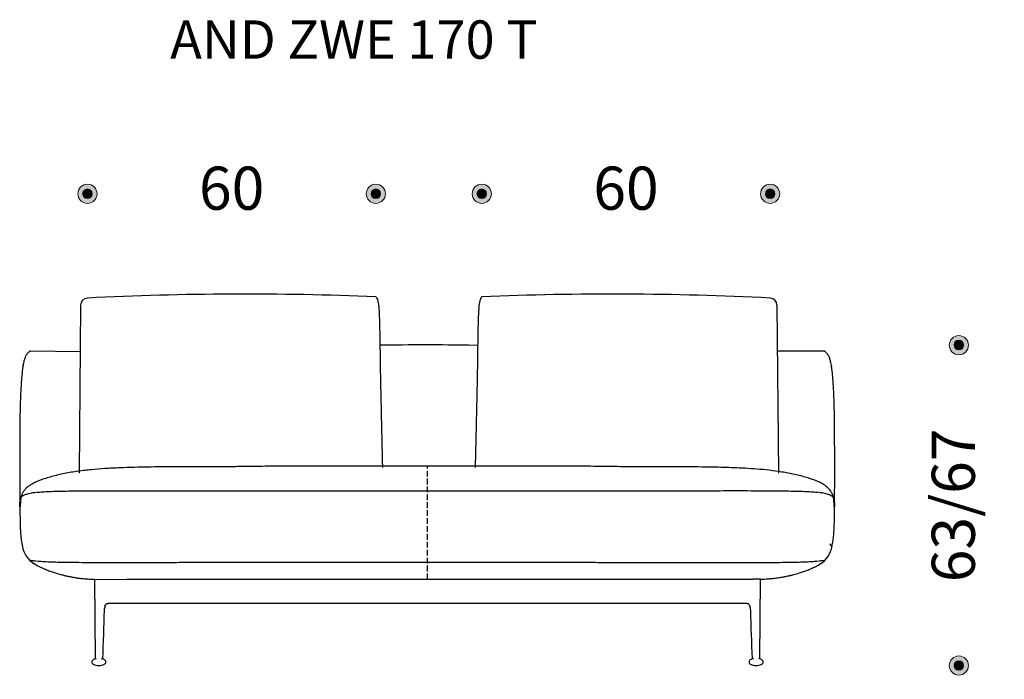
# Model space of a CAD drawing. Units: millimetres. Extents: x 6930 to 33085, y -20931 to 17443.
# Drawn here: x 23410 to 25465, y 12175 to 13551 of the extents above; entities that cross this region are included whole.
import ezdxf
from ezdxf.lldxf.tags import DXFTag

# ---------------------------------------------------------------- set-up
doc = ezdxf.new("R2010")
doc.units = ezdxf.units.MM
doc.header["$LTSCALE"] = 3
doc.linetypes.add('JIS_02_4.0', pattern=[5.5, 4, -1.5])
doc.linetypes.add('PUNKT', pattern=[6.35, 0, -6.35])
doc.layers.add('Bemasung', color=7, linetype='Continuous', lineweight=15)
for name, color, linetype in [('Rahmen', 7, 'Continuous'), ('Teilungsnaht', 7, 'JIS_02_4.0'), ('WIT_1.5S-R-900_1', 7, 'Continuous'), ('WIT_2S-600_18103', 7, 'Continuous'), ('WIT_2S-R-600_181', 7, 'Continuous')]:
    doc.layers.add(name, color=color, linetype=linetype)
doc.styles.add('Beschriftung', font='arial.ttf', dxfattribs={"width": 0.9})
doc.styles.get("Standard").update_dxf_attribs({"font": 'GOTHIC.TTF', "height": 90})
tags = doc.linetypes.add('HIDDEN2', pattern=[4.7625, 3.175, -1.5875]).pattern_tags.tags
tags[6:7] = [DXFTag(74, 4), DXFTag(75, 0), DXFTag(340, '0'), DXFTag(46, 0.0), DXFTag(50, 0.0), DXFTag(44, 0.0), DXFTag(45, 0.0)]
tags[4:5] = [DXFTag(74, 4), DXFTag(75, 0), DXFTag(340, '0'), DXFTag(46, 0.0), DXFTag(50, 0.0), DXFTag(44, 0.0), DXFTag(45, 0.0)]
doc.dimstyles.new('Katalog', dxfattribs={"dimtxt": 90, "dimasz": 2.5, "dimexe": 1.25, "dimexo": 0.625, "dimtad": 0, "dimdec": 0, "dimlfac": 0.1, "dimtxsty": 'Standard', "dimblk": 'Bemasungspunkt', "dimcen": 2.5, "dimse1": 1, "dimse2": 1, "dimadec": 0, "dimazin": 0, "dimtfac": 1, "dimtdec": 0, "dimtmove": 0, "dimatfit": 3, "dimldrblk": 'Bemasungspunkt', "dimfxl": 0, "dimarcsym": 0})

# ---------------------------------------------------------------- blocks, each defined once
blk = doc.blocks.new('Bemasungspunkt')
blk.add_hatch(color=256).paths.add_polyline_path([(10, 0, -1), (-10, 0, -1)])
blk.add_circle((0, 0), 10)
blk = doc.blocks.new('*D62')
at = {"layer": 'Bemasung', "color": 0, "linetype": 'PUNKT', "lineweight": -2, "ltscale": 100000, "transparency": 16777216}
for p, q in [((25369.7, 12870.3), (25369.7, 12699.2)), ((25369.7, 12206.1), (25369.7, 12377.2))]:
    blk.add_line(p, q, dxfattribs=at)
at = {"layer": 'Defpoints', "color": 0, "ltscale": 100000, "transparency": 16777216}
for p in [(25001.1, 12872.3), (24895.6, 12204.1), (25369.7, 12204.1)]:
    blk.add_point(p, dxfattribs=at)
at = {"layer": 'Bemasung', "color": 0, "lineweight": -2, "ltscale": 100000, "transparency": 16777216, "xscale": 2, "yscale": 2, "zscale": 2}
for p, rotation in [((25369.7, 12872.3), 90), ((25369.7, 12204.1), 270)]:
    blk.add_blockref('Bemasungspunkt', p, dxfattribs=dict(at, rotation=rotation))
at = {"layer": 'Bemasung', "color": 0, "ltscale": 100000, "transparency": 16777216, "insert": (25369.7, 12538.2), "char_height": 90, "attachment_point": 5, "rotation": 90}
blk.add_mtext('63/67', dxfattribs=at)
blk = doc.blocks.new('*D67')
at = {"layer": 'Bemasung', "color": 0, "linetype": 'PUNKT', "lineweight": -2, "ltscale": 100000, "transparency": 16777216}
for p, q in [((26910.6, 12616.6), (26910.6, 12569.5)), ((26910.6, 12197.3), (26910.6, 12244.4))]:
    blk.add_line(p, q, dxfattribs=at)
at = {"layer": 'Defpoints', "color": 0, "ltscale": 100000, "transparency": 16777216}
for p in [(24851.6, 12618.6), (26910.6, 12618.6), (26597.4, 12195.3)]:
    blk.add_point(p, dxfattribs=at)
at = {"layer": 'Bemasung', "color": 0, "lineweight": -2, "ltscale": 100000, "transparency": 16777216, "xscale": 2, "yscale": 2, "zscale": 2}
for p, rotation in [((26910.6, 12618.6), 90), ((26910.6, 12195.3), 270)]:
    blk.add_blockref('Bemasungspunkt', p, dxfattribs=dict(at, rotation=rotation))
at = {"layer": 'Bemasung', "color": 0, "ltscale": 100000, "transparency": 16777216, "insert": (26910.6, 12407), "char_height": 90, "attachment_point": 5, "rotation": 90}
blk.add_mtext('42/46', dxfattribs=at)
blk = doc.blocks.new('*D151')
at = {"layer": 'Bemasung', "color": 0, "linetype": 'PUNKT', "lineweight": -2, "ltscale": 100000, "transparency": 16777216}
for p, q in [((23553.6, 13188.3), (23788.6, 13188.3)), ((24151.3, 13188.3), (23916.3, 13188.3))]:
    blk.add_line(p, q, dxfattribs=at)
at = {"layer": 'Defpoints', "color": 0, "ltscale": 100000, "transparency": 16777216}
for p in [(24153.3, 13188.3), (23551.6, 12970.7), (24153.3, 12973.1)]:
    blk.add_point(p, dxfattribs=at)
at = {"layer": 'Bemasung', "color": 0, "lineweight": -2, "ltscale": 100000, "transparency": 16777216, "xscale": 2, "yscale": 2, "zscale": 2, "rotation": 180}
blk.add_blockref('Bemasungspunkt', (23551.6, 13188.3), dxfattribs=at)
at = {"layer": 'Bemasung', "color": 0, "lineweight": -2, "ltscale": 100000, "transparency": 16777216, "xscale": 2, "yscale": 2, "zscale": 2}
blk.add_blockref('Bemasungspunkt', (24153.3, 13188.3), dxfattribs=at)
at = {"layer": 'Bemasung', "color": 0, "ltscale": 100000, "transparency": 16777216, "insert": (23852.5, 13188.3), "char_height": 90, "attachment_point": 5}
blk.add_mtext('60', dxfattribs=at)
blk = doc.blocks.new('*D152')
at = {"layer": 'Bemasung', "color": 0, "linetype": 'PUNKT', "lineweight": -2, "ltscale": 100000, "transparency": 16777216}
for p, q in [((24376.3, 13188.3), (24611.3, 13188.3)), ((24974, 13188.3), (24739, 13188.3))]:
    blk.add_line(p, q, dxfattribs=at)
at = {"layer": 'Defpoints', "color": 0, "ltscale": 100000, "transparency": 16777216}
for p in [(24374.3, 13188.3), (24374.3, 12973.1), (24976, 12970.7)]:
    blk.add_point(p, dxfattribs=at)
at = {"layer": 'Bemasung', "color": 0, "lineweight": -2, "ltscale": 100000, "transparency": 16777216, "xscale": 2, "yscale": 2, "zscale": 2, "rotation": 180}
blk.add_blockref('Bemasungspunkt', (24374.3, 13188.3), dxfattribs=at)
at = {"layer": 'Bemasung', "color": 0, "lineweight": -2, "ltscale": 100000, "transparency": 16777216, "xscale": 2, "yscale": 2, "zscale": 2}
blk.add_blockref('Bemasungspunkt', (24976, 13188.3), dxfattribs=at)
at = {"layer": 'Bemasung', "color": 0, "ltscale": 100000, "transparency": 16777216, "insert": (24675.2, 13188.3), "char_height": 90, "attachment_point": 5}
blk.add_mtext('60', dxfattribs=at)

msp = doc.modelspace()

# ---------------------------------------------------------------- hatches: boundary and pattern name
at = {"layer": 'Bemasung', "ltscale": 100000}
for points in [[(23541.6, 13188.3, -1), (23561.6, 13188.3, -1)], [(24163.3, 13188.3, 1), (24143.3, 13188.3, 1)], [(24384.3, 13188.3, 1), (24364.3, 13188.3, 1)], [(24966, 13188.3, -1), (24986, 13188.3, -1)], [(25379.7, 12872.9, 1), (25359.7, 12872.9, 1)], [(25379.7, 12204.1, -1), (25359.7, 12204.1, -1)]]:
    msp.add_hatch(color=256, dxfattribs=at).paths.add_polyline_path(points)

# ---------------------------------------------------------------- linework, layer by layer
for p, q in [((23432.7, 12860.4), (23536.5, 12859.5)), ((25090.1, 12859.8), (24991.1, 12859.8))]:
    msp.add_line(p, q)
for centre in [(23551.6, 13188.3), (24153.3, 13188.3), (24374.3, 13188.3), (24976, 13188.3), (25369.7, 12872.9), (25369.7, 12204.1)]:
    msp.add_circle(centre, 10, dxfattribs=at)
at = {"layer": 'Teilungsnaht'}
msp.add_line((24260.9, 12384.1), (24260.9, 12620.2), dxfattribs=at)
at = {"layer": 'WIT_1.5S-R-900_1'}
for p, q in [((23537.4, 12955.9), (23534.2, 12605.5)), ((24990.2, 12955.9), (24993.4, 12605.5))]:
    msp.add_line(p, q, dxfattribs=at)
at = {"layer": 'WIT_1.5S-R-900_1', "color": 7, "linetype": 'Continuous'}
for p, q in [((23566.3, 12383.8), (23634, 12384.1)), ((23566.3, 12384.1), (23567.6, 12218.8)), ((23634, 12384.1), (24940.3, 12384.1)), ((24953, 12384.1), (24940.3, 12384.1)), ((24955.7, 12384.1), (24953, 12384.1)), ((24954.3, 12218.8), (24955.7, 12384.1)), ((23596.5, 12334.1), (24925.4, 12334.1)), ((23634, 12334.1), (24888, 12334.1))]:
    msp.add_line(p, q, dxfattribs=at)
at = {"layer": 'WIT_1.5S-R-900_1', "color": 7, "linetype": 'HIDDEN2'}
msp.add_line((24931.6, 12334.1), (24931.6, 12334.1), dxfattribs=at)
at = {"layer": 'WIT_1.5S-R-900_1'}
for centre, radius, start, end in [((23552.4, 12955.7), 15, 92.8866, 179.4776), ((23878.2, 6493.5), 6485.5, 87.56951, 92.88662), ((24649.4, 6493.5), 6485.5, 87.11338, 92.43049), ((24975.2, 12955.7), 15, 0.5224, 87.1134)]:
    msp.add_arc(centre, radius, start, end, dxfattribs=at)
at = {"layer": 'WIT_1.5S-R-900_1', "color": 7, "linetype": 'Continuous'}
for centre, radius, start, end in [((23613.6, 12318.6), 27, 159.259, 178.9647), ((24908.4, 12318.6), 27, 1.0353, 20.741), ((67055.8, 10779.8), 43496.5, 177.97185, 178.10415), ((-393.5, 11400.9), 25345.5, 1.84848, 2.07613), ((23566.6, 12218.8), 1, 288.5201, 0.8734), ((23568.8, 12218.8), 1.04, 302.1588, 4.3074), ((23584.2, 12218.7), 0.992, 178.1927, 250.4016), ((24937.8, 12218.7), 0.992, 289.5984, 1.8073), ((24940.3, 12218.7), 1.03, 302.4927, 4.6485), ((24953.1, 12218.8), 1.04, 175.6868, 237.847), ((24955.3, 12218.8), 1, 179.5272, 251.4812)]:
    msp.add_arc(centre, radius, start, end, dxfattribs=at)
at = {"layer": 'WIT_1.5S-R-900_1', "color": 7, "linetype": 'HIDDEN2'}
for centre, start, end in [((23582.1, 12218.6), 174.2379, 236.1737), ((24939.9, 12218.6), 304.1012, 5.4873)]:
    msp.add_arc(centre, 1.06, start, end, dxfattribs=at)
at = {"layer": 'WIT_1.5S-R-900_1', "color": 7, "linetype": 'Continuous'}
for points in [[(23588.2, 12327.9), (23588.1, 12327.8), (23588.1, 12327.7), (23588, 12327.6)], [(23586.6, 12319.9), (23586.6, 12319.6), (23586.6, 12319.4), (23586.6, 12319.1)]]:
    msp.add_open_spline(points, degree=3, dxfattribs=at)
for points, knots in [([(23588.1, 12327.8), (23588.8, 12329.2), (23589.7, 12330.9), (23591.3, 12332.4), (23592.3, 12333.1), (23593.5, 12333.6), (23595.3, 12334.1), (23596, 12334.1), (23596.5, 12334.1)], [0, 0, 0, 0, 0.26611, 0.407845, 0.463915, 0.577217, 0.752387, 1, 1, 1, 1]), ([(24925.4, 12334.1), (24925.9, 12334.1), (24926.7, 12334.1), (24928.4, 12333.6), (24929.6, 12333.1), (24930.7, 12332.4), (24932.3, 12330.9), (24933.2, 12329.2), (24933.8, 12327.8)], [0, 0, 0, 0, 0.247613, 0.422783, 0.536085, 0.592155, 0.73389, 1, 1, 1, 1]), ([(23567, 12217.8), (23566.6, 12217.7), (23565.2, 12217.3), (23563, 12216), (23561.1, 12214), (23560.2, 12211.4), (23561.5, 12208.3), (23564.9, 12205.9), (23569.7, 12204.4), (23573.1, 12204.2), (23575.3, 12204.1)], [0, 0, 0, 0, 0.036353, 0.176401, 0.263134, 0.341203, 0.458453, 0.601436, 0.782823, 1, 1, 1, 1]), ([(23575.3, 12204.1), (23577.4, 12204.2), (23580.8, 12204.4), (23585.6, 12205.9), (23589, 12208.2), (23590.4, 12211.6), (23589, 12215), (23586.3, 12216.9), (23584.5, 12217.4), (23583.8, 12217.6)], [0, 0, 0, 0, 0.21683, 0.3985, 0.542306, 0.659745, 0.777184, 0.92099, 1, 1, 1, 1]), ([(23580.7, 12218.8), (23580.7, 12218.7), (23580.7, 12218.6), (23580.7, 12218.4), (23580.7, 12218.3), (23580.8, 12218.2), (23580.9, 12218.1), (23581, 12218), (23581.1, 12217.9), (23581.1, 12217.9)], [0, 0, 0, 0, 0.25, 0.25, 0.5, 0.5, 0.75, 0.75, 1, 1, 1, 1]), ([(24938.2, 12217.6), (24937.4, 12217.4), (24935.6, 12216.9), (24933, 12215), (24931.5, 12211.6), (24933, 12208.2), (24936.4, 12205.9), (24941.2, 12204.4), (24944.5, 12204.2), (24946.7, 12204.1)], [0, 0, 0, 0, 0.07901, 0.222816, 0.340255, 0.457694, 0.6015, 0.78317, 1, 1, 1, 1]), ([(24946.7, 12204.1), (24948.9, 12204.2), (24952.2, 12204.4), (24957.1, 12205.9), (24960.5, 12208.3), (24961.7, 12211.4), (24960.9, 12214), (24959, 12216), (24956.8, 12217.3), (24955.3, 12217.7), (24955, 12217.8)], [0, 0, 0, 0, 0.217165, 0.398545, 0.541524, 0.65877, 0.736832, 0.823554, 0.963583, 1, 1, 1, 1])]:
    msp.add_open_spline(points, degree=3, knots=knots, dxfattribs=at)
at = {"layer": 'WIT_1.5S-R-900_1', "color": 7, "linetype": 'HIDDEN2'}
msp.add_open_spline([(24926.7, 12334.1), (24926.7, 12334.1), (24926.8, 12334.1), (24926.8, 12334.1)], degree=3, dxfattribs=at)
at = {"layer": 'WIT_2S-600_18103', "color": 7, "linetype": 'Continuous'}
for centre, radius, start, end in [((20575.9, 12502.5), 2835.1, 0.6635, 0.8516), ((27945, 12502.5), 2835.1, 179.1484, 179.3365), ((23468.8, 12462.2), 53.8, 190.0132, 238.5642), ((25053.3, 12460.6), 52.3, 302.149, 351.4429)]:
    msp.add_arc(centre, radius, start, end, dxfattribs=at)
for points, knots in [([(23432.7, 12860.4), (23431.9, 12859.9), (23430.1, 12858.5), (23427.8, 12856.6), (23425.7, 12854.4), (23424.1, 12852.2), (23422.6, 12849.7), (23421.3, 12846.6), (23420.1, 12843.1), (23419.1, 12839.3), (23418.1, 12834.9), (23417.6, 12831.9), (23417.2, 12830)], [0.3282976, 0.3282976, 0.3282976, 0.3282976, 0.397351, 0.4904747, 0.5513831, 0.6093272, 0.6676828, 0.7228504, 0.7929198, 0.8503499, 0.9185806, 1, 1, 1, 1]), ([(25103.7, 12830), (25103.4, 12832), (25102.8, 12835.1), (25101.8, 12839.5), (25100.8, 12843.2), (25099.8, 12846.4), (25098.4, 12849.6), (25096.7, 12852.5), (25094.8, 12854.9), (25092.9, 12856.7), (25091.1, 12858.3), (25090.8, 12859.3), (25090.1, 12859.8)], [0, 0, 0, 0, 0.0854957, 0.1547984, 0.2111415, 0.2765868, 0.3241358, 0.3997353, 0.4691, 0.5226445, 0.5853729, 0.6466018, 0.6466018, 0.6466018, 0.6466018]), ([(23417, 12828.8), (23416.5, 12825.3), (23415.6, 12819), (23414.5, 12807.8), (23413.6, 12796.2), (23412.8, 12784.3), (23412.2, 12772.6), (23411.7, 12761.3), (23411.3, 12748.1), (23410.9, 12733.2), (23410.7, 12716.7), (23410.6, 12700.8), (23410.5, 12685.4), (23410.4, 12670.8), (23410.4, 12657.6), (23410.3, 12646.3), (23410.3, 12635.5), (23410.3, 12624.3), (23410.3, 12611.9), (23410.3, 12599.7), (23410.3, 12589.7), (23410.3, 12582.1), (23410.4, 12576.8), (23410.4, 12572.8), (23410.5, 12569.5), (23410.5, 12566.2), (23410.5, 12561.8), (23410.6, 12556.4), (23410.7, 12549.9), (23410.7, 12546), (23410.8, 12543.6)], [0, 0, 0, 0, 0.035106, 0.073832, 0.114466, 0.155518, 0.195689, 0.233906, 0.269481, 0.329046, 0.383718, 0.435269, 0.487932, 0.53754, 0.582001, 0.619893, 0.650675, 0.690794, 0.733557, 0.776322, 0.816763, 0.840709, 0.861187, 0.87891, 0.887963, 0.901618, 0.919861, 0.942376, 0.968997, 1, 1, 1, 1]), ([(25110.2, 12543.6), (25110.2, 12546), (25110.3, 12550.1), (25110.4, 12556.6), (25110.4, 12562.7), (25110.5, 12568.5), (25110.6, 12573.7), (25110.6, 12578), (25110.6, 12581.6), (25110.6, 12584.9), (25110.7, 12588.1), (25110.7, 12591.7), (25110.7, 12596.1), (25110.7, 12602), (25110.7, 12609.8), (25110.7, 12619.5), (25110.7, 12631.4), (25110.6, 12645.3), (25110.6, 12661.2), (25110.5, 12678.3), (25110.4, 12696), (25110.3, 12712.7), (25110.1, 12728.4), (25109.8, 12743.3), (25109.3, 12759.3), (25108.7, 12774.2), (25107.9, 12787.5), (25107.2, 12798.8), (25106.3, 12809.5), (25105.3, 12819.8), (25104.4, 12825.6), (25104, 12828.8)], [0, 0, 0, 0, 0.028144, 0.054855, 0.081381, 0.107599, 0.129595, 0.145902, 0.158103, 0.170944, 0.182007, 0.193073, 0.208406, 0.22894, 0.255841, 0.288623, 0.328677, 0.375927, 0.42955, 0.487706, 0.547443, 0.607555, 0.654977, 0.704615, 0.758086, 0.816743, 0.855353, 0.894156, 0.932031, 0.967756, 1, 1, 1, 1]), ([(25087.5, 12582), (25084.4, 12583.6), (25078.9, 12586.6), (25068.8, 12590.7), (25057.9, 12594.6), (25045.9, 12598.2), (25033.3, 12601.4), (25015.9, 12605.3), (24993.9, 12609), (24967.8, 12612.2), (24942.3, 12614.4), (24918.1, 12615.9), (24895.3, 12616.9), (24873.8, 12617.6), (24853.4, 12618), (24830.5, 12618.3), (24805.6, 12618.5), (24778.9, 12618.6), (24754.2, 12618.6), (24730.4, 12618.6), (24706.9, 12618.7), (24682.9, 12618.8), (24663.8, 12618.9), (24639.2, 12619.2), (24614.1, 12619.6), (24581.9, 12619.9), (24542.3, 12620.1), (24494.9, 12620.1), (24445.9, 12620.1), (24395.3, 12620.2), (24343.9, 12620.2), (24286.9, 12620.2), (24225.2, 12620.2), (24159.1, 12620.2), (24107.5, 12620.2), (24069.7, 12620.2), (24045.3, 12620.1), (24021.1, 12620.1), (23997.2, 12620.1), (23973.1, 12620.1), (23948.2, 12620), (23921.9, 12619.7), (23893.8, 12619.4), (23868.8, 12619), (23837.1, 12618.7), (23803.6, 12618.6), (23768.5, 12618.6), (23735.6, 12618.6), (23705.3, 12618.4), (23677.7, 12618.2), (23649.1, 12617.6), (23619.1, 12616.6), (23589.3, 12615), (23560.1, 12612.8), (23531.9, 12609.6), (23508.5, 12605.8), (23490.2, 12601.8), (23477.1, 12598.4), (23464.7, 12594.8), (23453.5, 12590.8), (23443.2, 12586.6), (23437.6, 12583.6), (23434.5, 12582)], [0, 0, 0, 0, 0.00566, 0.012088, 0.019136, 0.026653, 0.034499, 0.042539, 0.058578, 0.074449, 0.089806, 0.104353, 0.11798, 0.130817, 0.142986, 0.154591, 0.171806, 0.187787, 0.202536, 0.216052, 0.230554, 0.24462, 0.259037, 0.273785, 0.288805, 0.304025, 0.331568, 0.359831, 0.389124, 0.419485, 0.450582, 0.481191, 0.521784, 0.561271, 0.599654, 0.614431, 0.629037, 0.643474, 0.657746, 0.671908, 0.686746, 0.702367, 0.71918, 0.73713, 0.756131, 0.776131, 0.797129, 0.819126, 0.835118, 0.851601, 0.868645, 0.88649, 0.905433, 0.922085, 0.939158, 0.956233, 0.96462, 0.972759, 0.980511, 0.987733, 0.994278, 1, 1, 1, 1]), ([(23434.4, 12581.9), (23432.3, 12580.5), (23429.1, 12578.5), (23424.9, 12575.1), (23421.8, 12572.1), (23419.6, 12569.4), (23417.8, 12566.7), (23416.6, 12564.8), (23415.5, 12562.4), (23414.7, 12560.3), (23414.1, 12558.6), (23413.7, 12557.2), (23413.4, 12556.3), (23412.8, 12554.2), (23412.3, 12551.8), (23412.1, 12549.5), (23412, 12547.8), (23411.8, 12545.8), (23411.7, 12543.6), (23411.6, 12540.1), (23411.5, 12537.4), (23411.5, 12535.6)], [0, 0, 0, 0, 0.057865, 0.102976, 0.13861, 0.178905, 0.207368, 0.252976, 0.300639, 0.368533, 0.442172, 0.522006, 0.607231, 0.689718, 0.767271, 0.821651, 0.873116, 0.898697, 0.925967, 0.958066, 1, 1, 1, 1]), ([(25109.5, 12535.6), (25109.4, 12537), (25109.4, 12539), (25109.3, 12541.9), (25109.2, 12544.2), (25109.1, 12546.1), (25109, 12548.3), (25108.9, 12550), (25108.7, 12551.5), (25108.5, 12552.6), (25108.2, 12554), (25107.8, 12555.4), (25107.4, 12556.9), (25106.9, 12558.5), (25106.4, 12560.1), (25105.8, 12561.4), (25105.2, 12563), (25104.1, 12565.2), (25102.7, 12567.5), (25100.8, 12570.1), (25098.4, 12572.8), (25095.5, 12575.6), (25091.5, 12578.8), (25089.5, 12580.7), (25087.5, 12581.9)], [0, 0, 0, 0, 0.028453, 0.049197, 0.064474, 0.081296, 0.095616, 0.128565, 0.172853, 0.227264, 0.284403, 0.343662, 0.404966, 0.468225, 0.533343, 0.600218, 0.668193, 0.714397, 0.762036, 0.812172, 0.852418, 0.896075, 0.944612, 1, 1, 1, 1]), ([(23411.5, 12535.6), (23411.5, 12537), (23411.6, 12539.1), (23411.7, 12541.9), (23411.8, 12543.8), (23411.9, 12545.9), (23412, 12547.5), (23412, 12548.8), (23412.1, 12549.9), (23412.2, 12550.8), (23412.3, 12551.3), (23412.3, 12551.8), (23412.4, 12552)], [0, 0, 0, 0, 0.0195619, 0.0365965, 0.0524738, 0.068108, 0.1037502, 0.142588, 0.1847952, 0.2300882, 0.3041334, 0.3686698, 0.3686698, 0.3686698, 0.3686698]), ([(23412.6, 12553.2), (23412.7, 12553.4), (23412.7, 12553.7), (23412.9, 12554.2), (23413.1, 12554.8), (23413.4, 12555.2), (23413.9, 12555.9), (23415, 12557.1), (23416.8, 12558.4), (23418.9, 12559.5), (23421.3, 12560.6), (23425.1, 12562), (23430, 12563.3), (23436.5, 12564.6), (23441.1, 12565.2), (23444.1, 12565.5)], [0.4886668, 0.4886668, 0.4886668, 0.4886668, 0.5284705, 0.594413, 0.6520744, 0.704489, 0.7548177, 0.8028686, 0.8487072, 0.8709054, 0.8905243, 0.9097235, 0.9327264, 0.9623095, 1, 1, 1, 1]), ([(23445.1, 12565.5), (23449.8, 12565.9), (23458.2, 12566.7), (23473.2, 12567.4), (23489.5, 12567.9), (23507.7, 12568.2), (23529.4, 12568.5), (23554.3, 12568.6), (23581.6, 12568.7), (23611.2, 12568.7), (23642.4, 12568.7), (23675.1, 12568.6), (23706.6, 12568.5), (23741.3, 12568.5), (23779.1, 12568.5), (23819.6, 12568.5), (23858.4, 12568.5), (23890.2, 12568.5), (23928.1, 12568.5), (23967.1, 12568.5), (24007.8, 12568.5), (24047.8, 12568.5), (24087.2, 12568.5), (24126.2, 12568.5), (24164.8, 12568.5), (24198.2, 12568.5), (24226.5, 12568.5), (24249.9, 12568.5), (24273.1, 12568.5), (24296.1, 12568.5), (24318.9, 12568.5), (24341.7, 12568.5), (24364.9, 12568.5), (24389.7, 12568.5), (24416.4, 12568.5), (24445.3, 12568.5), (24476, 12568.5), (24508.4, 12568.5), (24542.8, 12568.5), (24577.4, 12568.5), (24612.3, 12568.5), (24647.2, 12568.5), (24683.7, 12568.6), (24716.6, 12568.6), (24755.9, 12568.7), (24796.6, 12568.7), (24833.1, 12568.8), (24865.1, 12568.9), (24892.8, 12568.9), (24921.6, 12568.9), (24951.4, 12568.9), (24978, 12568.7), (25000.7, 12568.5), (25018.9, 12568.2), (25035.7, 12567.9), (25050.8, 12567.3), (25064.7, 12566.6), (25072.5, 12565.9), (25076.8, 12565.5)], [0, 0, 0, 0, 0.007773, 0.016728, 0.026779, 0.037864, 0.049883, 0.066501, 0.083373, 0.099769, 0.120552, 0.140342, 0.159495, 0.178129, 0.203851, 0.228518, 0.252128, 0.274639, 0.295892, 0.321294, 0.345953, 0.37025, 0.394274, 0.418026, 0.441506, 0.464715, 0.47905, 0.49328, 0.507404, 0.521422, 0.535334, 0.549141, 0.563021, 0.577783, 0.594303, 0.6119, 0.630575, 0.650329, 0.6712, 0.693368, 0.713579, 0.734892, 0.757162, 0.780274, 0.804218, 0.828993, 0.8546, 0.870823, 0.887571, 0.905071, 0.923442, 0.94202, 0.953806, 0.964931, 0.975175, 0.984474, 0.992771, 1, 1, 1, 1]), ([(25077.9, 12565.5), (25080.9, 12565.2), (25085.4, 12564.6), (25091.9, 12563.3), (25095.8, 12562), (25099.6, 12560.6), (25102.1, 12559.5), (25103.6, 12558.7), (25104.9, 12557.9), (25106.2, 12556.9), (25107.1, 12556), (25107.6, 12555.2), (25107.8, 12554.9), (25108, 12554.3), (25108.3, 12553.5), (25108.5, 12552.5), (25108.7, 12551.4), (25108.8, 12550.5), (25108.9, 12549), (25109, 12547.3), (25109.1, 12545.8), (25109.2, 12543.8), (25109.3, 12541.9), (25109.4, 12539.1), (25109.4, 12537), (25109.5, 12535.6)], [0, 0, 0, 0, 0.037674, 0.067244, 0.090237, 0.10941, 0.128992, 0.151242, 0.174383, 0.198475, 0.250177, 0.307155, 0.369446, 0.436292, 0.531506, 0.631266, 0.731501, 0.804677, 0.872485, 0.90381, 0.933639, 0.948441, 0.963772, 0.980521, 1, 1, 1, 1]), ([(23410.9, 12535.3), (23410.9, 12533.2), (23410.9, 12529.5), (23410.9, 12524.5), (23410.9, 12519.6), (23410.9, 12514.3), (23411, 12508.3), (23411.1, 12501.8), (23411.3, 12494.6), (23411.6, 12487), (23412.1, 12479.5), (23412.7, 12472.5), (23413.5, 12466.1), (23414.5, 12459.4), (23415.4, 12455.2), (23415.9, 12452.9)], [0, 0, 0, 0, 0.078182, 0.162572, 0.254061, 0.350927, 0.44964, 0.546305, 0.638227, 0.723798, 0.802343, 0.856696, 0.907413, 0.954955, 1, 1, 1, 1]), ([(25105.1, 12452.9), (25105.5, 12455), (25106.3, 12458.8), (25107.3, 12464.9), (25108.1, 12470.8), (25108.7, 12477.4), (25109.2, 12484.5), (25109.6, 12491.9), (25109.8, 12498.9), (25110, 12505.7), (25110, 12511.9), (25110, 12517.7), (25110, 12523.1), (25110, 12528.8), (25110.1, 12533), (25110.1, 12535.3)], [0, 0, 0, 0, 0.040276, 0.083279, 0.130024, 0.181168, 0.256777, 0.341015, 0.433221, 0.531719, 0.633634, 0.734665, 0.83049, 0.918709, 1, 1, 1, 1]), ([(23430.5, 12424.5), (23432.3, 12424.1), (23436.8, 12423.3), (23441.1, 12422.7), (23444.1, 12422.3)], [0.93672132, 0.93672132, 0.93672132, 0.93672132, 0.96230952, 1, 1, 1, 1]), ([(23440.8, 12416.7), (23444.4, 12414.5), (23450.5, 12410.8), (23461, 12405.9), (23471, 12401.9), (23480.1, 12398.7), (23487.7, 12396.3), (23493.7, 12394.6), (23498.1, 12393.5), (23501.5, 12392.6), (23504.1, 12392), (23506.2, 12391.5), (23508.2, 12391.1), (23510.4, 12390.6), (23512.8, 12390.1), (23515.4, 12389.6), (23520.1, 12388.8), (23527.5, 12387.6), (23532.5, 12386.3), (23543.6, 12385.3), (23554.9, 12384.6), (23562.6, 12384.2), (23566.3, 12384.1)], [0, 0, 0, 0, 0.00743933, 0.01474595, 0.02156801, 0.02765463, 0.0328416, 0.03640422, 0.0392404, 0.04133248, 0.04302874, 0.04415099, 0.0453963, 0.0467654, 0.04825843, 0.049875, 0.051615, 0.0570377, 0.06340014, 0.06988037, 0.0771206, 0.08374866, 0.08374866, 0.08374866, 0.08374866]), ([(23445.1, 12422.4), (23449.8, 12422), (23458.2, 12421.2), (23473.2, 12420.5), (23489.5, 12420), (23507.7, 12419.7), (23529.4, 12419.4), (23554.3, 12419.3), (23581.6, 12419.2), (23611.2, 12419.2), (23642.4, 12419.2), (23675.1, 12419.3), (23706.6, 12419.3), (23741.3, 12419.4), (23779.1, 12419.4), (23819.6, 12419.4), (23858.4, 12419.4), (23890.2, 12419.4), (23928.1, 12419.4), (23967.1, 12419.4), (24007.8, 12419.4), (24047.8, 12419.4), (24087.2, 12419.4), (24126.2, 12419.4), (24164.8, 12419.4), (24198.2, 12419.4), (24226.5, 12419.4), (24249.9, 12419.4), (24273.1, 12419.4), (24296.1, 12419.4), (24318.9, 12419.4), (24341.7, 12419.4), (24364.9, 12419.4), (24389.7, 12419.4), (24416.4, 12419.4), (24445.3, 12419.4), (24476, 12419.4), (24508.4, 12419.4), (24542.8, 12419.4), (24577.4, 12419.4), (24612.3, 12419.4), (24647.2, 12419.3), (24683.7, 12419.3), (24716.6, 12419.3), (24755.9, 12419.2), (24796.6, 12419.1), (24833.1, 12419.1), (24865.1, 12419), (24892.8, 12418.9), (24921.6, 12418.9), (24951.4, 12419), (24978, 12419.1), (25000.7, 12419.4), (25018.9, 12419.6), (25035.7, 12420), (25050.8, 12420.5), (25064.7, 12421.3), (25072.5, 12422), (25076.8, 12422.4)], [0, 0, 0, 0, 0.007773, 0.016728, 0.026779, 0.037864, 0.049883, 0.066501, 0.083373, 0.099769, 0.120552, 0.140342, 0.159495, 0.178129, 0.203851, 0.228518, 0.252128, 0.274639, 0.295892, 0.321294, 0.345953, 0.37025, 0.394274, 0.418026, 0.441506, 0.464715, 0.47905, 0.49328, 0.507404, 0.521422, 0.535334, 0.549141, 0.563021, 0.577783, 0.594303, 0.6119, 0.630575, 0.650329, 0.6712, 0.693368, 0.713579, 0.734892, 0.757162, 0.780274, 0.804218, 0.828993, 0.8546, 0.870823, 0.887571, 0.905071, 0.923442, 0.94202, 0.953806, 0.964931, 0.975175, 0.984474, 0.992771, 1, 1, 1, 1]), ([(24955.7, 12384.1), (24957.3, 12384.2), (24963.9, 12384.4), (24974.9, 12385), (24983, 12386.2), (24993.9, 12387.5), (25002.8, 12388.9), (25009.7, 12390.2), (25014.3, 12391.2), (25016.9, 12391.8), (25018.4, 12392.1), (25020.6, 12392.6), (25023.9, 12393.5), (25028.3, 12394.6), (25034.3, 12396.3), (25041.9, 12398.7), (25051, 12401.9), (25060.9, 12405.9), (25071.5, 12410.8), (25077.6, 12414.5), (25081.2, 12416.7)], [0.91623994, 0.91623994, 0.91623994, 0.91623994, 0.91913732, 0.92811998, 0.9360593, 0.94296573, 0.94793941, 0.95220763, 0.95577159, 0.9565528, 0.95732816, 0.95866753, 0.9607596, 0.96359579, 0.96715841, 0.97234537, 0.97843199, 0.98525406, 0.99256067, 1, 1, 1, 1]), ([(25077.9, 12422.3), (25080.9, 12422.7), (25085.2, 12423.3), (25089.7, 12424.1), (25091.5, 12424.5)], [0, 0, 0, 0, 0.03767404, 0.06335143, 0.06335143, 0.06335143, 0.06335143])]:
    msp.add_open_spline(points, degree=3, knots=knots, dxfattribs=at)
for points in [[(24365.8, 12872), (24263.1, 12873.4), (24259.6, 12873.4), (24161.8, 12872.1)], [(23417, 12828.8), (23417.1, 12829.2), (23417.1, 12829.6), (23417.2, 12830)], [(25103.7, 12830), (25103.8, 12829.6), (25103.9, 12829.2), (25104, 12828.8)], [(23440.8, 12416.3), (23440.8, 12416.3), (23440.8, 12416.3), (23440.8, 12416.3)], [(25081.2, 12416.3), (25081.2, 12416.3), (25081.2, 12416.3), (25081, 12416.4)]]:
    msp.add_open_spline(points, degree=3, dxfattribs=at)
at = {"layer": 'WIT_2S-600_18103', "color": 7, "linetype": 'HIDDEN2'}
msp.add_open_spline([(25100.4, 12458.1), (25100.7, 12457.6), (25101, 12457), (25101.6, 12456.1), (25101.8, 12455.7), (25102.4, 12454.8), (25103.5, 12453.6), (25104.6, 12453.1), (25105.1, 12452.9), (25105.1, 12452.9), (25105.1, 12452.9)], degree=3, knots=[0, 0, 0, 0, 0.015625, 0.015625, 0.03125, 0.03125, 0.0625, 0.125, 0.1875, 0.245, 0.245, 0.245, 0.245], dxfattribs=at)
at = {"layer": 'WIT_2S-R-600_181', "color": 7, "linetype": 'Continuous'}
for points in [[(24153.3, 12973.1), (24154.1, 12972.1), (24155.7, 12970.3), (24157.4, 12965.1), (24158.7, 12958.6), (24159.5, 12951.4), (24159.9, 12944.8), (24160.2, 12939.5), (24160.4, 12935.1), (24160.6, 12930.5), (24160.8, 12925.4), (24160.9, 12919.7), (24161.1, 12913.7), (24161.2, 12907.7), (24161.4, 12897.7), (24161.7, 12884.2), (24161.9, 12870.5), (24162, 12860.4), (24162.1, 12853.5), (24162.2, 12846.7), (24162.3, 12839.6), (24162.4, 12832), (24162.5, 12823.3), (24162.7, 12813.3), (24162.9, 12802.3), (24163.2, 12790), (24163.4, 12776.7), (24163.8, 12762), (24164.1, 12746.3), (24164.5, 12730), (24164.8, 12713.6), (24165.2, 12696.8), (24165.6, 12680.3), (24166, 12664.4), (24166.3, 12650.1), (24166.6, 12637.3), (24166.8, 12626.5), (24167, 12619.9), (24167, 12617)], [(24374.3, 12973.1), (24373.5, 12972.1), (24371.9, 12970.3), (24370.2, 12965.1), (24368.9, 12958.6), (24368.1, 12951.4), (24367.7, 12944.8), (24367.4, 12939.5), (24367.2, 12935.1), (24367, 12930.5), (24366.8, 12925.4), (24366.7, 12919.7), (24366.5, 12913.7), (24366.4, 12907.7), (24366.2, 12897.7), (24365.9, 12884.2), (24365.7, 12870.5), (24365.6, 12860.4), (24365.5, 12853.5), (24365.4, 12846.7), (24365.3, 12839.6), (24365.2, 12832), (24365.1, 12823.3), (24364.9, 12813.3), (24364.7, 12802.3), (24364.5, 12790), (24364.2, 12776.7), (24363.9, 12762), (24363.5, 12746.3), (24363.1, 12730), (24362.8, 12713.6), (24362.4, 12696.8), (24362, 12680.3), (24361.6, 12664.4), (24361.3, 12650.1), (24361, 12637.3), (24360.8, 12626.5), (24360.6, 12619.9), (24360.6, 12617)]]:
    msp.add_open_spline(points, degree=3, knots=[0, 0, 0, 0, 0.0130054, 0.028295, 0.0457214, 0.0647511, 0.080719, 0.0920615, 0.1014172, 0.1122125, 0.1244889, 0.1382421, 0.1528552, 0.1674584, 0.181886, 0.2247015, 0.26378, 0.2803719, 0.2966186, 0.3126921, 0.329173, 0.3470612, 0.3673192, 0.3908535, 0.4185169, 0.4462881, 0.4781225, 0.5134809, 0.5512658, 0.5904221, 0.6299459, 0.6688831, 0.7099576, 0.7480913, 0.7823144, 0.8124678, 0.8389124, 0.8592322, 0.8592322, 0.8592322, 0.8592322], dxfattribs=at)

# ---------------------------------------------------------------- texts
at = {"layer": 'Rahmen', "insert": (24490.9, 13550), "char_height": 80, "attachment_point": 3, "style": 'Beschriftung'}
msp.add_mtext_dynamic_manual_height_columns('{\\Fromans|c0;AND ZWE 170 T}', width=1761.256, gutter_width=12.5, heights=[0], dxfattribs=at)

# ---------------------------------------------------------------- dimensions: what is measured, and where the dimension line sits
at = {"layer": 'Bemasung', "ltscale": 100000}
for base, p1, p2, picture, middle in [((24153.3, 13188.3), (23551.6, 12970.7), (24153.3, 12973.1), '*D151', (23852.5, 13188.3)), ((24374.3, 13188.3), (24976, 12970.7), (24374.3, 12973.1), '*D152', (24675.2, 13188.3))]:
    dim = msp.add_linear_dim(base=base, p1=p1, p2=p2, dimstyle='Katalog', override={"dimasz": 2}, dxfattribs=at)
    dim.commit()
    dim.dimension.update_dxf_attribs({"geometry": picture, "text_midpoint": middle})
for base, p1, p2, text, picture, middle in [((25369.7, 12204.1), (25001.1, 12872.3), (24895.6, 12204.1), '63/67', '*D62', (25369.7, 12538.2)), ((26910.6, 12618.6), (26597.4, 12195.3), (24851.6, 12618.6), '42/46', '*D67', (26910.6, 12407))]:
    dim = msp.add_linear_dim(base=base, p1=p1, p2=p2, angle=90, text=text, dimstyle='Katalog', override={"dimasz": 2}, dxfattribs=at)
    dim.commit()
    dim.dimension.update_dxf_attribs({"geometry": picture, "text_midpoint": middle})

doc.saveas('drawing.dxf')
